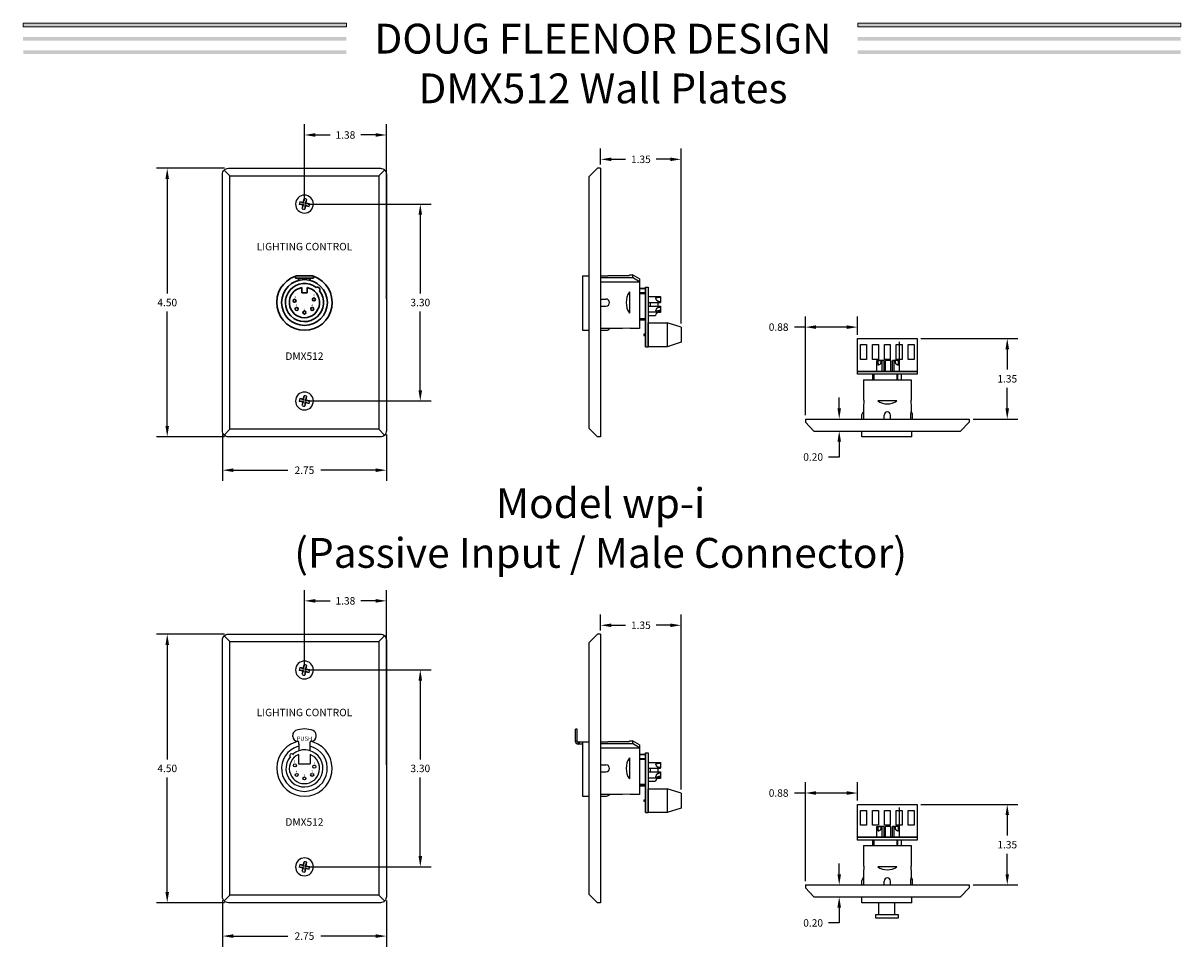
# Model space of a CAD drawing. Units: inches. Extents: x 47.9 to 67.3, y -31.9 to -6.8.
# Drawn here: x 47.9 to 67.3, y -22.3 to -6.8 of the extents above; entities that cross this region are included whole.
import ezdxf

# ---------------------------------------------------------------- set-up
doc = ezdxf.new("R2010")
doc.units = ezdxf.units.IN
doc.header["$LTSCALE"] = 100
doc.header["$MEASUREMENT"] = 0
doc.layers.add('DFD-125 REAR', color=7, linetype='Continuous', lineweight=30)
doc.layers.add('TEXT', color=7, linetype='Continuous', lineweight=5)
doc.layers.add('DFD-WALL PLATE', color=7, linetype='Continuous')
doc.layers.add('DIMS', color=8, linetype='Continuous')
doc.styles.add('HELV', font='HELV.SHX', dxfattribs={"width": 0.8, "oblique": 10})
doc.styles.add('HELVL', font='helvl', dxfattribs={"width": 0.7})
doc.styles.add('RomanS', font='romans.shx')
doc.dimstyles.get("Standard").update_dxf_attribs({"dimtxt": 0.18, "dimasz": 0.18, "dimexe": 0.18, "dimexo": 0.0625, "dimgap": 0.09, "dimtad": 0, "dimtih": 1, "dimtoh": 1, "dimdec": 4, "dimzin": 0, "dimdsep": 46, "dimtxsty": 'Standard', "dimcen": 0.09, "dimadec": 0, "dimazin": 0, "dimtfac": 1, "dimtdec": 4, "dimtofl": 0, "dimtmove": 0, "dimatfit": 3, "dimfxl": 0, "dimtolj": 1, "dimtzin": 0, "dimarcsym": 0})

# ---------------------------------------------------------------- blocks, each defined once
blk = doc.blocks.new('*D0')
at = {"layer": 'Defpoints', "color": 0}
for p in [(52.581, -17.635), (52.581, -20.935), (54.524, -20.935)]:
    blk.add_point(p, dxfattribs=at)
at = {"layer": 'DIMS', "color": 0, "lineweight": -2}
for p, q in [((52.643, -17.635), (54.704, -17.635)), ((54.524, -17.815), (54.524, -19.133)), ((54.524, -20.755), (54.524, -19.438)), ((52.643, -20.935), (54.704, -20.935))]:
    blk.add_line(p, q, dxfattribs=at)
at = {"layer": 'DIMS', "color": 0}
for points in [[(54.494, -17.815), (54.554, -17.815), (54.524, -17.635)], [(54.494, -20.755), (54.554, -20.755), (54.524, -20.935)]]:
    blk.add_solid(points, dxfattribs=at)
at = {"layer": 'DIMS', "color": 0, "insert": (54.524, -19.285), "char_height": 0.125, "attachment_point": 5}
blk.add_mtext('\\A1;3.30', dxfattribs=at)
blk = doc.blocks.new('*D4')
at = {"layer": 'Defpoints', "color": 0}
for p in [(58.898, -16.886), (57.548, -17.035), (58.898, -19.7)]:
    blk.add_point(p, dxfattribs=at)
at = {"layer": 'DIMS', "color": 0, "lineweight": -2}
for p, q in [((57.548, -16.973), (57.548, -16.706)), ((57.728, -16.886), (57.966, -16.886)), ((58.718, -16.886), (58.48, -16.886)), ((58.898, -19.638), (58.898, -16.706))]:
    blk.add_line(p, q, dxfattribs=at)
at = {"layer": 'DIMS', "color": 0}
for points in [[(57.728, -16.856), (57.728, -16.916), (57.548, -16.886)], [(58.718, -16.856), (58.718, -16.916), (58.898, -16.886)]]:
    blk.add_solid(points, dxfattribs=at)
at = {"layer": 'DIMS', "color": 0, "insert": (58.223, -16.886), "char_height": 0.125, "attachment_point": 5}
blk.add_mtext('\\A1;1.35', dxfattribs=at)
blk = doc.blocks.new('*D1')
at = {"layer": 'Defpoints', "color": 0}
for p in [(51.306, -17.035), (50.28, -21.535), (51.306, -21.535)]:
    blk.add_point(p, dxfattribs=at)
at = {"layer": 'DIMS', "color": 0, "lineweight": -2}
for p, q in [((51.243, -17.035), (50.1, -17.035)), ((50.28, -17.215), (50.28, -19.133)), ((50.28, -21.355), (50.28, -19.438)), ((51.243, -21.535), (50.1, -21.535))]:
    blk.add_line(p, q, dxfattribs=at)
at = {"layer": 'DIMS', "color": 0}
for points in [[(50.25, -17.215), (50.31, -17.215), (50.28, -17.035)], [(50.25, -21.355), (50.31, -21.355), (50.28, -21.535)]]:
    blk.add_solid(points, dxfattribs=at)
at = {"layer": 'DIMS', "color": 0, "insert": (50.28, -19.285), "char_height": 0.125, "attachment_point": 5}
blk.add_mtext('\\A1;4.50', dxfattribs=at)
blk = doc.blocks.new('*D6')
at = {"layer": 'Defpoints', "color": 0}
for p in [(60.981, -19.697), (61.856, -19.888), (60.981, -21.238)]:
    blk.add_point(p, dxfattribs=at)
at = {"layer": 'DIMS', "color": 0, "lineweight": -2}
for p, q in [((60.981, -21.175), (60.981, -19.517)), ((61.856, -19.825), (61.856, -19.517)), ((60.981, -19.697), (60.801, -19.697)), ((61.676, -19.697), (61.161, -19.697))]:
    blk.add_line(p, q, dxfattribs=at)
at = {"layer": 'DIMS', "color": 0}
for points in [[(61.161, -19.667), (61.161, -19.727), (60.981, -19.697)], [(61.676, -19.667), (61.676, -19.727), (61.856, -19.697)]]:
    blk.add_solid(points, dxfattribs=at)
at = {"layer": 'DIMS', "color": 0, "insert": (60.533, -19.697), "char_height": 0.125, "attachment_point": 5}
blk.add_mtext('\\A1;0.88', dxfattribs=at)
blk = doc.blocks.new('*D3')
at = {"layer": 'Defpoints', "color": 0}
for p in [(51.206, -21.435), (53.956, -21.435), (53.956, -22.095)]:
    blk.add_point(p, dxfattribs=at)
at = {"layer": 'DIMS', "color": 0, "lineweight": -2}
for p, q in [((51.206, -21.498), (51.206, -22.275)), ((53.956, -21.498), (53.956, -22.275)), ((51.386, -22.095), (52.303, -22.095)), ((53.776, -22.095), (52.858, -22.095))]:
    blk.add_line(p, q, dxfattribs=at)
at = {"layer": 'DIMS', "color": 0}
for points in [[(51.386, -22.065), (51.386, -22.125), (51.206, -22.095)], [(53.776, -22.065), (53.776, -22.125), (53.956, -22.095)]]:
    blk.add_solid(points, dxfattribs=at)
at = {"layer": 'DIMS', "color": 0, "insert": (52.581, -22.095), "char_height": 0.125, "attachment_point": 5}
blk.add_mtext('\\A1;2.75', dxfattribs=at)
blk = doc.blocks.new('*D7')
at = {"layer": 'Defpoints', "color": 0}
for p in [(60.981, -21.238), (61.549, -21.238), (61.126, -21.438)]:
    blk.add_point(p, dxfattribs=at)
at = {"layer": 'DIMS', "color": 0, "lineweight": -2}
for p, q in [((61.549, -21.058), (61.549, -20.878)), ((61.043, -21.238), (61.729, -21.238)), ((61.188, -21.438), (61.729, -21.438)), ((61.549, -21.618), (61.549, -21.874)), ((61.549, -21.874), (61.369, -21.874))]:
    blk.add_line(p, q, dxfattribs=at)
at = {"layer": 'DIMS', "color": 0}
for points in [[(61.519, -21.058), (61.579, -21.058), (61.549, -21.238)], [(61.519, -21.618), (61.579, -21.618), (61.549, -21.438)]]:
    blk.add_solid(points, dxfattribs=at)
at = {"layer": 'DIMS', "color": 0, "insert": (61.112, -21.874), "char_height": 0.125, "attachment_point": 5}
blk.add_mtext('\\A1;0.20', dxfattribs=at)
blk = doc.blocks.new('*D5')
at = {"layer": 'Defpoints', "color": 0}
for p in [(62.856, -19.888), (64.367, -19.888), (63.731, -21.238)]:
    blk.add_point(p, dxfattribs=at)
at = {"layer": 'DIMS', "color": 0, "lineweight": -2}
for p, q in [((62.918, -19.888), (64.547, -19.888)), ((64.367, -20.068), (64.367, -20.41)), ((64.367, -21.058), (64.367, -20.715)), ((63.793, -21.238), (64.547, -21.238))]:
    blk.add_line(p, q, dxfattribs=at)
at = {"layer": 'DIMS', "color": 0}
for points in [[(64.337, -20.068), (64.397, -20.068), (64.367, -19.888)], [(64.337, -21.058), (64.397, -21.058), (64.367, -21.238)]]:
    blk.add_solid(points, dxfattribs=at)
at = {"layer": 'DIMS', "color": 0, "insert": (64.367, -20.563), "char_height": 0.125, "attachment_point": 5}
blk.add_mtext('\\A1;1.35', dxfattribs=at)
blk = doc.blocks.new('*D2')
at = {"layer": 'Defpoints', "color": 0}
for p in [(53.956, -16.477), (52.581, -17.635), (53.956, -19.285)]:
    blk.add_point(p, dxfattribs=at)
at = {"layer": 'DIMS', "color": 0, "lineweight": -2}
for p, q in [((52.581, -17.573), (52.581, -16.297)), ((53.956, -19.223), (53.956, -16.297)), ((52.761, -16.477), (53.012, -16.477)), ((53.776, -16.477), (53.525, -16.477))]:
    blk.add_line(p, q, dxfattribs=at)
at = {"layer": 'DIMS', "color": 0}
for points in [[(52.761, -16.447), (52.761, -16.507), (52.581, -16.477)], [(53.776, -16.447), (53.776, -16.507), (53.956, -16.477)]]:
    blk.add_solid(points, dxfattribs=at)
at = {"layer": 'DIMS', "color": 0, "insert": (53.268, -16.477), "char_height": 0.125, "attachment_point": 5}
blk.add_mtext('\\A1;1.38', dxfattribs=at)
blk = doc.blocks.new('*D20')
at = {"layer": 'Defpoints', "color": 0}
for p in [(53.956, -8.669), (52.581, -9.827), (53.956, -11.477)]:
    blk.add_point(p, dxfattribs=at)
at = {"layer": 'DIMS', "color": 0, "lineweight": -2}
for p, q in [((52.581, -9.765), (52.581, -8.489)), ((53.956, -11.415), (53.956, -8.489)), ((52.761, -8.669), (53.012, -8.669)), ((53.776, -8.669), (53.525, -8.669))]:
    blk.add_line(p, q, dxfattribs=at)
at = {"layer": 'DIMS', "color": 0}
for points in [[(52.761, -8.639), (52.761, -8.699), (52.581, -8.669)], [(53.776, -8.639), (53.776, -8.699), (53.956, -8.669)]]:
    blk.add_solid(points, dxfattribs=at)
at = {"layer": 'DIMS', "color": 0, "insert": (53.268, -8.669), "char_height": 0.125, "attachment_point": 5}
blk.add_mtext('\\A1;1.38', dxfattribs=at)
blk = doc.blocks.new('*D19')
at = {"layer": 'Defpoints', "color": 0}
for p in [(51.306, -9.227), (50.28, -13.727), (51.306, -13.727)]:
    blk.add_point(p, dxfattribs=at)
at = {"layer": 'DIMS', "color": 0, "lineweight": -2}
for p, q in [((51.243, -9.227), (50.1, -9.227)), ((50.28, -9.407), (50.28, -11.325)), ((50.28, -13.547), (50.28, -11.63)), ((51.243, -13.727), (50.1, -13.727))]:
    blk.add_line(p, q, dxfattribs=at)
at = {"layer": 'DIMS', "color": 0}
for points in [[(50.25, -9.407), (50.31, -9.407), (50.28, -9.227)], [(50.25, -13.547), (50.31, -13.547), (50.28, -13.727)]]:
    blk.add_solid(points, dxfattribs=at)
at = {"layer": 'DIMS', "color": 0, "insert": (50.28, -11.477), "char_height": 0.125, "attachment_point": 5}
blk.add_mtext('\\A1;4.50', dxfattribs=at)
blk = doc.blocks.new('*D22')
at = {"layer": 'Defpoints', "color": 0}
for p in [(58.898, -9.077), (57.548, -9.227), (58.898, -11.892)]:
    blk.add_point(p, dxfattribs=at)
at = {"layer": 'DIMS', "color": 0, "lineweight": -2}
for p, q in [((57.548, -9.165), (57.548, -8.897)), ((58.898, -11.829), (58.898, -8.897)), ((57.728, -9.077), (57.966, -9.077)), ((58.718, -9.077), (58.48, -9.077))]:
    blk.add_line(p, q, dxfattribs=at)
at = {"layer": 'DIMS', "color": 0}
for points in [[(57.728, -9.047), (57.728, -9.107), (57.548, -9.077)], [(58.718, -9.047), (58.718, -9.107), (58.898, -9.077)]]:
    blk.add_solid(points, dxfattribs=at)
at = {"layer": 'DIMS', "color": 0, "insert": (58.223, -9.077), "char_height": 0.125, "attachment_point": 5}
blk.add_mtext('\\A1;1.35', dxfattribs=at)
blk = doc.blocks.new('*D18')
at = {"layer": 'Defpoints', "color": 0}
for p in [(52.581, -9.827), (52.581, -13.127), (54.524, -13.127)]:
    blk.add_point(p, dxfattribs=at)
at = {"layer": 'DIMS', "color": 0, "lineweight": -2}
for p, q in [((52.643, -9.827), (54.704, -9.827)), ((54.524, -10.007), (54.524, -11.325)), ((54.524, -12.947), (54.524, -11.63)), ((52.643, -13.127), (54.704, -13.127))]:
    blk.add_line(p, q, dxfattribs=at)
at = {"layer": 'DIMS', "color": 0}
for points in [[(54.494, -10.007), (54.554, -10.007), (54.524, -9.827)], [(54.494, -12.947), (54.554, -12.947), (54.524, -13.127)]]:
    blk.add_solid(points, dxfattribs=at)
at = {"layer": 'DIMS', "color": 0, "insert": (54.524, -11.477), "char_height": 0.125, "attachment_point": 5}
blk.add_mtext('\\A1;3.30', dxfattribs=at)
blk = doc.blocks.new('*D24')
at = {"layer": 'Defpoints', "color": 0}
for p in [(60.981, -11.889), (61.856, -12.08), (60.981, -13.43)]:
    blk.add_point(p, dxfattribs=at)
at = {"layer": 'DIMS', "color": 0, "lineweight": -2}
for p, q in [((60.981, -13.367), (60.981, -11.709)), ((61.856, -12.017), (61.856, -11.709)), ((60.981, -11.889), (60.801, -11.889)), ((61.676, -11.889), (61.161, -11.889))]:
    blk.add_line(p, q, dxfattribs=at)
at = {"layer": 'DIMS', "color": 0}
for points in [[(61.161, -11.859), (61.161, -11.919), (60.981, -11.889)], [(61.676, -11.859), (61.676, -11.919), (61.856, -11.889)]]:
    blk.add_solid(points, dxfattribs=at)
at = {"layer": 'DIMS', "color": 0, "insert": (60.533, -11.889), "char_height": 0.125, "attachment_point": 5}
blk.add_mtext('\\A1;0.88', dxfattribs=at)
blk = doc.blocks.new('*D21')
at = {"layer": 'Defpoints', "color": 0}
for p in [(51.206, -13.627), (53.956, -13.627), (53.956, -14.287)]:
    blk.add_point(p, dxfattribs=at)
at = {"layer": 'DIMS', "color": 0, "lineweight": -2}
for p, q in [((51.206, -13.69), (51.206, -14.467)), ((53.956, -13.69), (53.956, -14.467)), ((51.386, -14.287), (52.303, -14.287)), ((53.776, -14.287), (52.858, -14.287))]:
    blk.add_line(p, q, dxfattribs=at)
at = {"layer": 'DIMS', "color": 0}
for points in [[(51.386, -14.257), (51.386, -14.317), (51.206, -14.287)], [(53.776, -14.257), (53.776, -14.317), (53.956, -14.287)]]:
    blk.add_solid(points, dxfattribs=at)
at = {"layer": 'DIMS', "color": 0, "insert": (52.581, -14.287), "char_height": 0.125, "attachment_point": 5}
blk.add_mtext('\\A1;2.75', dxfattribs=at)
blk = doc.blocks.new('*D23')
at = {"layer": 'Defpoints', "color": 0}
for p in [(62.856, -12.08), (64.367, -12.08), (63.731, -13.43)]:
    blk.add_point(p, dxfattribs=at)
at = {"layer": 'DIMS', "color": 0, "lineweight": -2}
for p, q in [((62.918, -12.08), (64.547, -12.08)), ((64.367, -12.26), (64.367, -12.602)), ((64.367, -13.25), (64.367, -12.907)), ((63.793, -13.43), (64.547, -13.43))]:
    blk.add_line(p, q, dxfattribs=at)
at = {"layer": 'DIMS', "color": 0}
for points in [[(64.337, -12.26), (64.397, -12.26), (64.367, -12.08)], [(64.337, -13.25), (64.397, -13.25), (64.367, -13.43)]]:
    blk.add_solid(points, dxfattribs=at)
at = {"layer": 'DIMS', "color": 0, "insert": (64.367, -12.755), "char_height": 0.125, "attachment_point": 5}
blk.add_mtext('\\A1;1.35', dxfattribs=at)
blk = doc.blocks.new('*D25')
at = {"layer": 'Defpoints', "color": 0}
for p in [(60.981, -13.43), (61.549, -13.43), (61.126, -13.63)]:
    blk.add_point(p, dxfattribs=at)
at = {"layer": 'DIMS', "color": 0, "lineweight": -2}
for p, q in [((61.549, -13.25), (61.549, -13.07)), ((61.043, -13.43), (61.729, -13.43)), ((61.188, -13.63), (61.729, -13.63)), ((61.549, -13.81), (61.549, -14.066)), ((61.549, -14.066), (61.369, -14.066))]:
    blk.add_line(p, q, dxfattribs=at)
at = {"layer": 'DIMS', "color": 0}
for points in [[(61.519, -13.25), (61.579, -13.25), (61.549, -13.43)], [(61.519, -13.81), (61.579, -13.81), (61.549, -13.63)]]:
    blk.add_solid(points, dxfattribs=at)
at = {"layer": 'DIMS', "color": 0, "insert": (61.112, -14.066), "char_height": 0.125, "attachment_point": 5}
blk.add_mtext('\\A1;0.20', dxfattribs=at)

msp = doc.modelspace()

# ---------------------------------------------------------------- hatches: boundary and pattern name
at = {"layer": 'TEXT'}
for points in [[(53.284, -6.796), (47.866, -6.796), (47.866, -6.856), (53.284, -6.856)], [(67.278, -6.796), (61.861, -6.796), (61.861, -6.856), (67.278, -6.856)], [(53.281, -7.026), (47.864, -7.026), (47.864, -7.086), (53.281, -7.086)], [(67.276, -7.026), (61.859, -7.026), (61.859, -7.086), (67.276, -7.086)], [(53.284, -7.253), (47.866, -7.253), (47.866, -7.313), (53.284, -7.313)], [(67.278, -7.253), (61.861, -7.253), (61.861, -7.313), (67.278, -7.313)]]:
    msp.add_hatch(color=256, dxfattribs=at).paths.add_polyline_path(points)

# ---------------------------------------------------------------- linework, layer by layer
at = {"layer": 'DFD-125 REAR'}
for p, q in [((52.43, -11.067), (52.43, -11.037)), ((52.581, -11.028), (52.461, -11.028)), ((52.701, -11.028), (52.581, -11.028)), ((52.731, -11.067), (52.731, -11.037)), ((52.731, -11.067), (52.43, -11.067)), ((52.482, -11.106), (52.482, -11.067)), ((52.537, -11.227), (52.537, -11.312)), ((52.624, -11.227), (52.624, -11.312)), ((52.679, -11.106), (52.679, -11.067)), ((52.537, -11.312), (52.624, -11.312))]:
    msp.add_line(p, q, dxfattribs=at)
for centre, radius in [((52.581, -11.477), 0.384), ((52.415, -11.447), 0.0252), ((52.74, -11.426), 0.0252), ((52.451, -11.585), 0.0252), ((52.581, -11.644), 0.0252), ((52.711, -11.585), 0.0252)]:
    msp.add_circle(centre, radius, dxfattribs=at)
for centre, radius, start, end in [((52.581, -11.477), 0.465, 108.904, 71.096), ((52.581, -11.477), 0.465, 108.904, 71.096), ((52.581, -11.477), 0.465, 104.961, 108.904), ((52.581, -11.477), 0.465, 71.096, 75.039), ((52.581, -11.477), 0.319, 51.8804, 38.1196), ((52.581, -11.477), 0.254, 99.8194, 80.1806), ((52.798, -11.26), 0.0394, 328.9849, 121.0151)]:
    msp.add_arc(centre, radius, start, end, dxfattribs=at)
at = {"layer": 'DFD-WALL PLATE'}
for p, q in [((51.331, -9.352), (51.235, -9.256)), ((53.831, -9.352), (53.926, -9.256)), ((57.348, -9.372), (57.498, -9.227)), ((57.548, -9.227), (57.498, -9.227)), ((57.548, -9.227), (57.548, -13.727)), ((57.348, -9.372), (57.348, -13.582)), ((52.567, -9.836), (52.494, -9.834)), ((52.552, -9.846), (52.494, -9.834)), ((52.571, -9.813), (52.504, -9.787)), ((52.562, -9.799), (52.504, -9.787)), ((52.567, -9.836), (52.54, -9.904)), ((52.552, -9.846), (52.54, -9.904)), ((52.562, -9.799), (52.574, -9.74)), ((52.571, -9.813), (52.574, -9.74)), ((52.59, -9.841), (52.588, -9.914)), ((52.599, -9.855), (52.588, -9.914)), ((52.59, -9.841), (52.658, -9.867)), ((52.595, -9.818), (52.621, -9.75)), ((52.595, -9.818), (52.667, -9.82)), ((52.599, -9.855), (52.658, -9.867)), ((52.609, -9.808), (52.621, -9.75)), ((52.609, -9.808), (52.667, -9.82)), ((57.242, -11.029), (57.348, -11.029)), ((57.242, -11.029), (57.242, -11.941)), ((57.348, -10.883), (57.348, -12.071)), ((57.548, -11.029), (57.667, -11.029)), ((57.548, -11.057), (58.081, -11.057)), ((57.667, -11.025), (58.031, -11.025)), ((57.667, -11.025), (57.667, -11.029)), ((58.031, -11.013), (58.031, -11.025)), ((58.031, -11.013), (58.081, -11.013)), ((58.2, -11.082), (58.081, -11.013)), ((58.081, -11.013), (58.081, -11.057)), ((58.2, -11.131), (58.081, -11.057)), ((57.548, -11.131), (58.2, -11.131)), ((58.2, -11.082), (58.2, -11.911)), ((58.2, -11.237), (58.298, -11.237)), ((58.2, -11.241), (58.298, -11.241)), ((58.298, -12.217), (58.298, -11.217)), ((58.298, -11.217), (58.298, -12.217)), ((58.298, -11.217), (58.348, -11.217)), ((58.298, -11.237), (58.298, -11.768)), ((58.348, -11.217), (58.348, -12.217)), ((57.548, -11.418), (57.638, -11.418)), ((58.031, -11.3), (58.031, -11.654)), ((58.2, -11.307), (58.298, -11.307)), ((58.2, -11.323), (58.298, -11.323)), ((58.348, -11.377), (58.55, -11.377)), ((58.55, -11.377), (58.55, -11.475)), ((57.548, -11.536), (57.638, -11.536)), ((58.348, -11.475), (58.55, -11.475)), ((58.348, -11.475), (58.424, -11.475)), ((58.348, -11.536), (58.55, -11.536)), ((58.348, -11.634), (58.486, -11.634)), ((58.377, -11.475), (58.377, -11.536)), ((58.377, -11.496), (58.385, -11.496)), ((58.385, -11.496), (58.385, -11.475)), ((58.51, -11.475), (58.51, -11.536)), ((58.55, -11.644), (58.525, -11.644)), ((58.542, -11.621), (58.55, -11.621)), ((58.545, -11.612), (58.55, -11.612)), ((58.55, -11.536), (58.55, -11.644)), ((58.2, -11.742), (58.298, -11.742)), ((58.2, -11.764), (58.298, -11.764)), ((58.2, -11.768), (58.298, -11.768)), ((58.348, -11.693), (58.471, -11.693)), ((58.898, -11.892), (58.662, -11.817)), ((57.242, -11.941), (57.348, -11.941)), ((57.548, -11.908), (57.667, -11.908)), ((57.548, -11.941), (57.647, -11.941)), ((57.913, -11.911), (57.698, -11.911)), ((58.043, -11.908), (57.913, -11.911)), ((58.043, -11.908), (58.043, -11.911)), ((58.2, -11.911), (58.043, -11.911)), ((58.898, -11.892), (58.898, -12.142)), ((58.298, -12.217), (58.348, -12.217)), ((58.898, -12.142), (58.662, -12.217)), ((61.856, -12.08), (62.856, -12.08)), ((61.856, -12.63), (61.856, -12.08)), ((61.906, -12.18), (62.006, -12.18)), ((61.906, -12.43), (61.906, -12.18)), ((62.006, -12.18), (62.006, -12.43)), ((62.106, -12.18), (62.206, -12.18)), ((62.106, -12.43), (62.106, -12.18)), ((62.206, -12.18), (62.206, -12.43)), ((62.306, -12.18), (62.406, -12.18)), ((62.306, -12.43), (62.306, -12.18)), ((62.406, -12.18), (62.406, -12.43)), ((62.506, -12.18), (62.606, -12.18)), ((62.506, -12.43), (62.506, -12.18)), ((62.606, -12.18), (62.606, -12.43)), ((62.706, -12.18), (62.806, -12.18)), ((62.706, -12.43), (62.706, -12.18)), ((62.806, -12.18), (62.806, -12.43)), ((62.856, -12.08), (62.856, -12.63)), ((62.006, -12.43), (61.906, -12.43)), ((62.206, -12.43), (62.106, -12.43)), ((62.181, -12.45), (62.271, -12.45)), ((62.181, -12.63), (62.181, -12.45)), ((62.181, -12.63), (62.181, -12.522)), ((62.302, -12.45), (62.212, -12.45)), ((62.271, -12.63), (62.271, -12.45)), ((62.271, -12.63), (62.271, -12.565)), ((62.302, -12.63), (62.302, -12.45)), ((62.406, -12.43), (62.306, -12.43)), ((62.416, -12.45), (62.326, -12.45)), ((62.326, -12.63), (62.326, -12.45)), ((62.416, -12.63), (62.416, -12.45)), ((62.53, -12.45), (62.44, -12.45)), ((62.44, -12.63), (62.44, -12.45)), ((62.561, -12.45), (62.471, -12.45)), ((62.471, -12.63), (62.471, -12.45)), ((62.471, -12.63), (62.471, -12.565)), ((62.606, -12.43), (62.506, -12.43)), ((62.561, -12.63), (62.561, -12.45)), ((62.561, -12.63), (62.561, -12.522)), ((62.806, -12.43), (62.706, -12.43)), ((62.856, -12.63), (61.856, -12.63)), ((61.856, -12.63), (62.856, -12.63)), ((61.856, -12.68), (61.856, -12.63)), ((62.856, -12.68), (61.856, -12.68)), ((61.958, -12.77), (61.958, -13.115)), ((61.958, -12.77), (62.753, -12.77)), ((62.598, -12.68), (62.113, -12.68)), ((62.113, -12.77), (62.113, -12.68)), ((62.116, -12.77), (62.116, -12.68)), ((62.136, -12.77), (62.136, -12.68)), ((62.52, -12.77), (62.52, -12.68)), ((62.534, -12.77), (62.534, -12.68)), ((62.595, -12.77), (62.595, -12.68)), ((62.753, -12.77), (62.753, -13.115)), ((62.856, -12.63), (62.856, -12.68)), ((52.552, -13.146), (52.494, -13.134)), ((52.567, -13.136), (52.494, -13.134)), ((52.562, -13.099), (52.504, -13.087)), ((52.571, -13.113), (52.504, -13.087)), ((52.567, -13.136), (52.54, -13.204)), ((52.552, -13.146), (52.54, -13.204)), ((52.562, -13.099), (52.574, -13.04)), ((52.571, -13.113), (52.574, -13.04)), ((52.59, -13.141), (52.588, -13.214)), ((52.599, -13.155), (52.588, -13.214)), ((52.59, -13.141), (52.658, -13.167)), ((52.595, -13.118), (52.621, -13.05)), ((52.595, -13.118), (52.667, -13.12)), ((52.599, -13.155), (52.658, -13.167)), ((52.609, -13.108), (52.621, -13.05)), ((52.609, -13.108), (52.667, -13.12)), ((61.962, -13.115), (61.958, -13.115)), ((61.962, -13.115), (61.958, -13.234)), ((62.517, -13.126), (62.194, -13.126)), ((62.75, -13.115), (62.753, -13.115)), ((62.75, -13.115), (62.753, -13.234)), ((61.931, -13.43), (61.931, -13.356)), ((61.958, -13.234), (61.958, -13.31)), ((61.959, -13.31), (61.958, -13.31)), ((61.961, -13.43), (61.961, -13.338)), ((62.302, -13.43), (62.302, -13.364)), ((62.409, -13.43), (62.409, -13.364)), ((62.75, -13.43), (62.75, -13.338)), ((62.752, -13.31), (62.753, -13.31)), ((62.753, -13.234), (62.753, -13.31)), ((62.78, -13.43), (62.78, -13.356)), ((57.348, -13.582), (57.498, -13.727)), ((60.981, -13.43), (60.981, -13.48)), ((60.981, -13.43), (63.731, -13.43)), ((61.126, -13.63), (60.981, -13.48)), ((63.585, -13.63), (63.731, -13.48)), ((63.731, -13.43), (63.731, -13.48)), ((51.331, -13.602), (51.235, -13.698)), ((53.831, -13.602), (53.926, -13.698)), ((57.548, -13.727), (57.498, -13.727)), ((61.126, -13.63), (63.585, -13.63)), ((61.931, -13.727), (61.931, -13.63)), ((62.766, -13.727), (61.931, -13.727)), ((62.766, -13.727), (62.766, -13.63)), ((51.331, -17.16), (51.235, -17.064)), ((53.831, -17.16), (53.926, -17.064)), ((57.348, -17.18), (57.498, -17.035)), ((57.548, -17.035), (57.498, -17.035)), ((57.548, -17.035), (57.548, -21.535)), ((57.348, -17.18), (57.348, -21.39)), ((52.552, -17.654), (52.494, -17.642)), ((52.567, -17.645), (52.494, -17.642)), ((52.562, -17.607), (52.504, -17.595)), ((52.571, -17.621), (52.504, -17.595)), ((52.567, -17.645), (52.54, -17.712)), ((52.552, -17.654), (52.54, -17.712)), ((52.562, -17.607), (52.574, -17.548)), ((52.571, -17.621), (52.574, -17.548)), ((52.59, -17.649), (52.588, -17.722)), ((52.599, -17.664), (52.588, -17.722)), ((52.59, -17.649), (52.658, -17.675)), ((52.595, -17.626), (52.621, -17.558)), ((52.595, -17.626), (52.667, -17.628)), ((52.599, -17.664), (52.658, -17.675)), ((52.609, -17.616), (52.621, -17.558)), ((52.609, -17.616), (52.667, -17.628)), ((57.124, -18.829), (57.124, -18.625)), ((57.155, -18.625), (57.124, -18.625)), ((57.155, -18.829), (57.155, -18.625)), ((52.384, -18.75), (52.384, -18.725)), ((52.463, -18.828), (52.47, -18.828)), ((52.691, -18.828), (52.699, -18.828)), ((52.778, -18.75), (52.778, -18.725)), ((57.155, -18.829), (57.124, -18.829)), ((57.348, -18.691), (57.348, -19.879)), ((58.031, -18.821), (58.081, -18.821)), ((58.031, -18.821), (58.031, -18.833)), ((58.081, -18.821), (58.081, -18.865)), ((58.2, -18.89), (58.081, -18.821)), ((52.484, -18.836), (52.461, -18.836)), ((52.486, -18.876), (52.486, -18.844)), ((52.488, -18.876), (52.488, -18.988)), ((52.673, -18.876), (52.673, -18.988)), ((52.675, -18.876), (52.675, -18.844)), ((52.701, -18.836), (52.677, -18.836)), ((57.242, -18.845), (57.171, -18.845)), ((57.171, -18.876), (57.171, -18.845)), ((57.242, -18.876), (57.171, -18.876)), ((57.195, -18.876), (57.195, -18.845)), ((57.242, -18.837), (57.242, -19.749)), ((57.242, -18.837), (57.348, -18.837)), ((57.548, -18.837), (57.667, -18.837)), ((57.548, -18.865), (58.081, -18.865)), ((57.548, -18.939), (58.2, -18.939)), ((57.667, -18.833), (57.667, -18.837)), ((57.667, -18.833), (58.031, -18.833)), ((58.2, -18.939), (58.081, -18.865)), ((58.2, -18.89), (58.2, -19.72)), ((58.298, -19.025), (58.298, -20.025)), ((58.298, -20.025), (58.298, -19.025)), ((58.298, -19.025), (58.348, -19.025)), ((58.348, -19.025), (58.348, -20.025)), ((52.482, -19.051), (52.482, -19.206)), ((52.482, -19.206), (52.679, -19.206)), ((52.679, -19.051), (52.679, -19.206)), ((58.031, -19.108), (58.031, -19.462)), ((58.2, -19.045), (58.298, -19.045)), ((58.2, -19.049), (58.298, -19.049)), ((58.2, -19.116), (58.298, -19.116)), ((58.2, -19.132), (58.298, -19.132)), ((58.298, -19.045), (58.298, -19.576)), ((58.348, -19.185), (58.55, -19.185)), ((58.55, -19.185), (58.55, -19.283)), ((57.548, -19.226), (57.638, -19.226)), ((57.548, -19.344), (57.638, -19.344)), ((58.348, -19.283), (58.424, -19.283)), ((58.348, -19.283), (58.55, -19.283)), ((58.348, -19.344), (58.55, -19.344)), ((58.377, -19.283), (58.377, -19.344)), ((58.377, -19.304), (58.385, -19.304)), ((58.385, -19.304), (58.385, -19.283)), ((58.51, -19.283), (58.51, -19.344)), ((58.55, -19.344), (58.55, -19.452)), ((58.2, -19.55), (58.298, -19.55)), ((58.2, -19.572), (58.298, -19.572)), ((58.2, -19.576), (58.298, -19.576)), ((58.348, -19.442), (58.486, -19.442)), ((58.348, -19.501), (58.471, -19.501)), ((58.55, -19.452), (58.525, -19.452)), ((58.542, -19.429), (58.55, -19.429)), ((58.545, -19.42), (58.55, -19.42)), ((57.242, -19.749), (57.348, -19.749)), ((57.548, -19.716), (57.667, -19.716)), ((57.548, -19.749), (57.647, -19.749)), ((57.913, -19.72), (57.698, -19.72)), ((58.043, -19.716), (57.913, -19.72)), ((58.043, -19.716), (58.043, -19.72)), ((58.2, -19.72), (58.043, -19.72)), ((58.898, -19.7), (58.662, -19.625)), ((58.898, -19.7), (58.898, -19.95)), ((58.898, -19.95), (58.662, -20.025)), ((61.856, -20.438), (61.856, -19.888)), ((61.856, -19.888), (62.856, -19.888)), ((61.906, -20.238), (61.906, -19.988)), ((61.906, -19.988), (62.006, -19.988)), ((62.006, -19.988), (62.006, -20.238)), ((62.106, -20.238), (62.106, -19.988)), ((62.106, -19.988), (62.206, -19.988)), ((62.206, -19.988), (62.206, -20.238)), ((62.306, -20.238), (62.306, -19.988)), ((62.306, -19.988), (62.406, -19.988)), ((62.406, -19.988), (62.406, -20.238)), ((62.506, -20.238), (62.506, -19.988)), ((62.506, -19.988), (62.606, -19.988)), ((62.606, -19.988), (62.606, -20.238)), ((62.706, -20.238), (62.706, -19.988)), ((62.706, -19.988), (62.806, -19.988)), ((62.806, -19.988), (62.806, -20.238)), ((62.856, -19.888), (62.856, -20.438)), ((58.298, -20.025), (58.348, -20.025)), ((62.006, -20.238), (61.906, -20.238)), ((62.206, -20.238), (62.106, -20.238)), ((62.181, -20.438), (62.181, -20.258)), ((62.181, -20.258), (62.271, -20.258)), ((62.181, -20.438), (62.181, -20.33)), ((62.302, -20.258), (62.212, -20.258)), ((62.271, -20.438), (62.271, -20.258)), ((62.271, -20.438), (62.271, -20.373)), ((62.302, -20.438), (62.302, -20.258)), ((62.406, -20.238), (62.306, -20.238)), ((62.326, -20.438), (62.326, -20.258)), ((62.416, -20.258), (62.326, -20.258)), ((62.416, -20.438), (62.416, -20.258)), ((62.44, -20.438), (62.44, -20.258)), ((62.53, -20.258), (62.44, -20.258)), ((62.471, -20.438), (62.471, -20.258)), ((62.561, -20.258), (62.471, -20.258)), ((62.471, -20.438), (62.471, -20.373)), ((62.606, -20.238), (62.506, -20.238)), ((62.561, -20.438), (62.561, -20.258)), ((62.561, -20.438), (62.561, -20.33)), ((62.806, -20.238), (62.706, -20.238)), ((61.856, -20.488), (61.856, -20.438)), ((61.856, -20.438), (62.856, -20.438)), ((62.856, -20.438), (61.856, -20.438)), ((62.856, -20.488), (61.856, -20.488)), ((61.958, -20.578), (61.958, -20.923)), ((61.958, -20.578), (62.753, -20.578)), ((62.113, -20.578), (62.113, -20.488)), ((62.598, -20.488), (62.113, -20.488)), ((62.116, -20.578), (62.116, -20.488)), ((62.136, -20.578), (62.136, -20.488)), ((62.52, -20.578), (62.52, -20.488)), ((62.534, -20.578), (62.534, -20.488)), ((62.595, -20.578), (62.595, -20.488)), ((62.753, -20.578), (62.753, -20.923)), ((62.856, -20.438), (62.856, -20.488)), ((52.567, -20.945), (52.494, -20.942)), ((52.552, -20.954), (52.494, -20.942)), ((52.571, -20.921), (52.504, -20.895)), ((52.562, -20.907), (52.504, -20.895)), ((52.567, -20.945), (52.54, -21.012)), ((52.552, -20.954), (52.54, -21.012)), ((52.562, -20.907), (52.574, -20.848)), ((52.571, -20.921), (52.574, -20.848)), ((52.59, -20.949), (52.588, -21.022)), ((52.599, -20.964), (52.588, -21.022)), ((52.59, -20.949), (52.658, -20.975)), ((52.595, -20.926), (52.621, -20.858)), ((52.595, -20.926), (52.667, -20.928)), ((52.599, -20.964), (52.658, -20.975)), ((52.609, -20.916), (52.621, -20.858)), ((52.609, -20.916), (52.667, -20.928)), ((61.962, -20.923), (61.958, -21.042)), ((61.962, -20.923), (61.958, -20.923)), ((62.517, -20.934), (62.194, -20.934)), ((62.75, -20.923), (62.753, -21.042)), ((62.75, -20.923), (62.753, -20.923)), ((61.958, -21.042), (61.958, -21.118)), ((61.959, -21.118), (61.958, -21.118)), ((61.961, -21.238), (61.961, -21.147)), ((62.75, -21.238), (62.75, -21.147)), ((62.752, -21.118), (62.753, -21.118)), ((62.753, -21.042), (62.753, -21.118)), ((60.981, -21.238), (63.731, -21.238)), ((60.981, -21.238), (60.981, -21.288)), ((61.126, -21.438), (60.981, -21.288)), ((61.931, -21.238), (61.931, -21.165)), ((62.302, -21.238), (62.302, -21.172)), ((62.409, -21.238), (62.409, -21.172)), ((62.78, -21.238), (62.78, -21.165)), ((63.585, -21.438), (63.731, -21.288)), ((63.731, -21.238), (63.731, -21.288)), ((51.331, -21.41), (51.235, -21.506)), ((53.831, -21.41), (53.926, -21.506)), ((57.348, -21.39), (57.498, -21.535)), ((57.548, -21.535), (57.498, -21.535)), ((61.126, -21.438), (63.585, -21.438)), ((61.931, -21.535), (61.931, -21.438)), ((62.766, -21.535), (61.931, -21.535)), ((62.212, -21.735), (62.212, -21.535)), ((62.484, -21.735), (62.484, -21.535)), ((62.766, -21.535), (62.766, -21.438)), ((62.161, -21.735), (62.536, -21.735)), ((62.161, -21.795), (62.161, -21.735)), ((62.536, -21.735), (62.536, -21.795)), ((62.536, -21.795), (62.161, -21.795))]:
    msp.add_line(p, q, dxfattribs=at)
for points in [[(51.306, -9.227), (53.856, -9.227, -0.414214), (53.956, -9.327), (53.956, -13.627, -0.414214), (53.856, -13.727), (51.306, -13.727, -0.414214), (51.206, -13.627), (51.206, -9.327, -0.414214)], [(51.306, -17.035), (53.856, -17.035, -0.414214), (53.956, -17.135), (53.956, -21.435, -0.414214), (53.856, -21.535), (51.306, -21.535, -0.414214), (51.206, -21.435), (51.206, -17.135, -0.414214)]]:
    msp.add_lwpolyline(points, format="xyb", close=True, dxfattribs=at)
for points in [[(51.331, -9.352), (53.831, -9.352), (53.831, -13.602), (51.331, -13.602)], [(58.348, -11.817), (58.662, -11.817), (58.662, -12.217), (58.348, -12.217)], [(58.298, -12.007), (58.274, -12.007), (58.274, -12.027), (58.298, -12.027)], [(51.331, -17.16), (53.831, -17.16), (53.831, -21.41), (51.331, -21.41)], [(58.348, -19.625), (58.662, -19.625), (58.662, -20.025), (58.348, -20.025)], [(58.298, -19.815), (58.274, -19.815), (58.274, -19.835), (58.298, -19.835)]]:
    msp.add_lwpolyline(points, close=True, dxfattribs=at)
for points in [[(58.55, -11.383, 0.025435), (58.517, -11.384, 0.034986), (58.494, -11.389, 0.073899), (58.474, -11.397, 0.264452), (58.471, -11.402, 0.264452)], [(58.55, -11.393, 0.019357), (58.517, -11.394, 0.026935), (58.494, -11.397, 0.059944), (58.474, -11.404, 0.294653), (58.471, -11.408, 0.294653)], [(58.471, -11.402, 0.113985), (58.477, -11.427, 0.103617), (58.494, -11.449, 0.091686), (58.519, -11.464, 0.084727), (58.55, -11.469, 0.084727)], [(58.476, -11.425, 0.005248), (58.476, -11.426, 0.107177), (58.494, -11.444, 0.078113), (58.518, -11.455, 0.065372), (58.55, -11.459, 0.065372)], [(58.55, -11.55, 0.087943), (58.519, -11.555, 0.093478), (58.494, -11.57, 0.102545), (58.477, -11.593, 0.110028), (58.471, -11.619, 0.110028)], [(58.471, -11.614, 0.054475), (58.472, -11.617, 0.099405), (58.476, -11.621, 0.097538), (58.48, -11.625, 0.096257), (58.486, -11.626, 0.096257), (58.492, -11.625, 0.017853), (58.493, -11.624, 0.099405)], [(58.55, -11.558, 0.067932), (58.518, -11.562, 0.080189), (58.494, -11.574, 0.076963), (58.481, -11.586, 0.139055)], [(57.667, -11.908, -0.011094), (57.68, -11.908, -0.015606), (57.689, -11.909, -0.036631), (57.697, -11.911), (57.698, -11.911)], [(58.55, -19.191, 0.025435), (58.517, -19.193, 0.034986), (58.494, -19.197, 0.073899), (58.474, -19.205, 0.264452), (58.471, -19.21, 0.264452)], [(58.55, -19.201, 0.019357), (58.517, -19.203, 0.026935), (58.494, -19.206, 0.059944), (58.474, -19.212, 0.294653), (58.471, -19.216, 0.294653)], [(58.471, -19.21, 0.113985), (58.477, -19.235, 0.103617), (58.494, -19.258, 0.091686), (58.519, -19.272, 0.084727), (58.55, -19.277, 0.084727)], [(58.55, -19.358, 0.087943), (58.519, -19.363, 0.093478), (58.494, -19.378, 0.102545), (58.477, -19.401, 0.110028), (58.471, -19.427, 0.110028)], [(58.476, -19.234, 0.005248), (58.476, -19.234, 0.107177), (58.494, -19.252, 0.078113), (58.518, -19.263, 0.065372), (58.55, -19.267, 0.065372)], [(58.55, -19.366, 0.067932), (58.518, -19.37, 0.080189), (58.494, -19.382, 0.076963), (58.481, -19.394, 0.139055)], [(58.471, -19.422, 0.054475), (58.472, -19.425, 0.099405), (58.476, -19.43, 0.097538), (58.48, -19.433, 0.096257), (58.486, -19.434, 0.096257), (58.492, -19.433, 0.017853), (58.493, -19.432, 0.099405)], [(57.667, -19.716, -0.011094), (57.68, -19.716, -0.015606), (57.689, -19.717, -0.036631), (57.697, -19.719), (57.698, -19.72)]]:
    msp.add_lwpolyline(points, format="xyb", dxfattribs=at)
for centre in [(52.421, -19.234), (52.451, -19.393), (52.711, -19.393), (52.746, -19.256), (52.581, -19.453)]:
    msp.add_circle(centre, 0.0256, dxfattribs=at)
for centre, radius, start, end in [((52.581, -9.827), 0.15, 78.4642, 258.4642), ((52.581, -9.827), 0.15, 258.4642, 78.4642), ((52.581, -9.827), 0.087, 152.4152, 184.5132), ((52.581, -9.827), 0.087, 62.4152, 94.5132), ((52.581, -9.827), 0.087, 332.4152, 4.5132), ((52.581, -9.827), 0.087, 242.4152, 274.5132), ((52.581, -11.477), 0.465, 108.904, 71.096), ((57.638, -11.477), 0.0587, 270, 90), ((58.288, -11.477), 0.312, 145.437, 214.563), ((58.486, -11.619), 0.0152, 180, 297.5058), ((58.52, -11.693), 0.0491, 90, 180), ((58.545, -11.73), 0.118, 90, 116.084), ((58.542, -11.726), 0.105, 90, 117.5058), ((57.647, -11.882), 0.059, 270, 330), ((62.478, -12.45), 0.292, 179.9999, 185.828), ((62.342, -12.464), 0.154, 185.8279, 193.8428), ((62.257, -12.484), 0.0669, 193.8428, 210.7484), ((62.58, -12.45), 0.384, 180, 184.4357), ((62.395, -12.464), 0.198, 184.4357, 190.6072), ((62.204, -12.516), 0.00591, 210.7485, 270), ((62.281, -12.485), 0.0822, 190.6072, 204.329), ((62.204, -12.469), 0.0521, 270.0001, 296.0112), ((62.21, -12.518), 0.00399, 204.3288, 269.9999), ((62.197, -12.471), 0.0542, 302.7035, 327.1732), ((62.21, -12.491), 0.0307, 301.5007, 302.7034), ((62.2, -12.46), 0.0628, 296.0112, 319.6741), ((62.177, -12.458), 0.0781, 327.1732, 345.0391), ((62.192, -12.454), 0.0724, 319.674, 340.6283), ((62.145, -12.45), 0.111, 345.0391, 0), ((62.181, -12.45), 0.0846, 340.6283, 0), ((62.561, -12.45), 0.0846, 180, 199.3717), ((62.549, -12.454), 0.0724, 199.3717, 220.326), ((62.597, -12.45), 0.111, 180, 194.9609), ((62.565, -12.458), 0.0781, 194.9609, 212.8268), ((62.542, -12.46), 0.0628, 220.3259, 243.9888), ((62.545, -12.471), 0.0542, 212.8268, 237.2965), ((62.537, -12.469), 0.0521, 243.9888, 269.9999), ((62.532, -12.491), 0.0307, 237.2966, 238.4993), ((62.532, -12.518), 0.00399, 270.0001, 335.6712), ((62.461, -12.485), 0.0822, 335.671, 349.3928), ((62.537, -12.516), 0.00591, 270, 329.2515), ((62.347, -12.464), 0.198, 349.3928, 355.5643), ((62.485, -12.484), 0.0669, 329.2516, 346.1572), ((62.162, -12.45), 0.384, 355.5643, 0), ((62.4, -12.464), 0.154, 346.1572, 354.1721), ((62.263, -12.45), 0.292, 354.172, 0.0001), ((52.581, -13.127), 0.15, 78.4642, 258.4642), ((52.581, -13.127), 0.15, 258.4642, 78.4642), ((52.581, -13.127), 0.087, 152.4152, 184.5132), ((52.581, -13.127), 0.087, 62.4152, 94.5132), ((52.581, -13.127), 0.087, 332.4152, 4.5132), ((62.356, -12.891), 0.285, 235.437, 304.563), ((52.581, -13.127), 0.087, 242.4152, 274.5132), ((61.985, -13.356), 0.054, 120, 180), ((61.906, -13.324), 0.0544, 6.119, 14.5105), ((61.825, -13.333), 0.136, 2.5426, 6.1189), ((61.693, -13.338), 0.268, 0.0001, 2.5425), ((62.356, -13.364), 0.0537, 0, 180), ((62.886, -13.333), 0.136, 173.8811, 177.4574), ((63.018, -13.338), 0.268, 177.4575, 179.9999), ((62.805, -13.324), 0.0544, 165.4895, 173.881), ((62.726, -13.356), 0.054, 0, 60), ((52.581, -17.635), 0.15, 78.4642, 258.4642), ((52.581, -17.635), 0.087, 152.4152, 184.5132), ((52.581, -17.635), 0.15, 258.4642, 78.4642), ((52.581, -17.635), 0.087, 62.4152, 94.5132), ((52.581, -17.635), 0.087, 332.4152, 4.5132), ((52.581, -17.635), 0.087, 242.4152, 274.5132), ((52.581, -19.017), 0.394, 67.9757, 112.0243), ((52.463, -18.725), 0.0788, 112.0243, 180), ((52.463, -18.75), 0.0788, 180, 270), ((52.47, -18.844), 0.0158, 0, 90), ((52.691, -18.844), 0.0158, 90, 180), ((52.699, -18.75), 0.0788, 270, 0), ((52.699, -18.725), 0.0788, 0, 67.9757), ((57.171, -18.829), 0.0472, 180, 270), ((57.171, -18.829), 0.0157, 180, 270), ((52.581, -19.285), 0.465, 108.904, 71.096), ((52.581, -19.285), 0.384, 104.8572, 75.1428), ((52.581, -19.285), 0.311, 140.6927, 129.3073), ((52.581, -19.285), 0.465, 104.961, 108.904), ((52.581, -19.285), 0.465, 71.096, 75.039), ((52.581, -19.285), 0.254, 112.8051, 67.1949), ((52.366, -19.071), 0.0315, 22.9757, 247.0243), ((58.288, -19.285), 0.312, 145.437, 214.563), ((57.638, -19.285), 0.0587, 270, 90), ((58.486, -19.427), 0.0152, 180, 297.5058), ((58.52, -19.501), 0.0491, 90, 180), ((58.545, -19.538), 0.118, 90, 116.084), ((58.542, -19.534), 0.105, 90, 117.5058), ((57.647, -19.69), 0.059, 270, 330), ((62.478, -20.258), 0.292, 179.9999, 185.828), ((62.342, -20.272), 0.154, 185.8279, 193.8428), ((62.257, -20.293), 0.0669, 193.8428, 210.7484), ((62.58, -20.258), 0.384, 180, 184.4357), ((62.395, -20.272), 0.198, 184.4357, 190.6072), ((62.204, -20.324), 0.00591, 210.7485, 270), ((62.281, -20.293), 0.0822, 190.6072, 204.329), ((62.204, -20.278), 0.0521, 270.0001, 296.0112), ((62.21, -20.326), 0.00399, 204.3288, 269.9999), ((62.197, -20.279), 0.0542, 302.7035, 327.1732), ((62.21, -20.299), 0.0307, 301.5007, 302.7034), ((62.2, -20.268), 0.0628, 296.0112, 319.6741), ((62.177, -20.266), 0.0781, 327.1732, 345.0391), ((62.192, -20.262), 0.0724, 319.674, 340.6283), ((62.145, -20.258), 0.111, 345.0391, 0), ((62.181, -20.258), 0.0846, 340.6283, 0), ((62.561, -20.258), 0.0846, 180, 199.3717), ((62.549, -20.262), 0.0724, 199.3717, 220.326), ((62.597, -20.258), 0.111, 180, 194.9609), ((62.565, -20.266), 0.0781, 194.9609, 212.8268), ((62.542, -20.268), 0.0628, 220.3259, 243.9888), ((62.545, -20.279), 0.0542, 212.8268, 237.2965), ((62.537, -20.278), 0.0521, 243.9888, 269.9999), ((62.532, -20.299), 0.0307, 237.2966, 238.4993), ((62.532, -20.326), 0.00399, 270.0001, 335.6712), ((62.461, -20.293), 0.0822, 335.671, 349.3928), ((62.537, -20.324), 0.00591, 270, 329.2515), ((62.347, -20.272), 0.198, 349.3928, 355.5643), ((62.485, -20.293), 0.0669, 329.2516, 346.1572), ((62.162, -20.258), 0.384, 355.5643, 0), ((62.4, -20.272), 0.154, 346.1572, 354.1721), ((62.263, -20.258), 0.292, 354.172, 0.0001), ((52.581, -20.935), 0.15, 78.4642, 258.4642), ((52.581, -20.935), 0.087, 152.4152, 184.5132), ((52.581, -20.935), 0.15, 258.4642, 78.4642), ((52.581, -20.935), 0.087, 62.4152, 94.5132), ((52.581, -20.935), 0.087, 332.4152, 4.5132), ((62.356, -20.699), 0.285, 235.437, 304.563), ((52.581, -20.935), 0.087, 242.4152, 274.5132), ((61.985, -21.165), 0.054, 120, 180), ((61.906, -21.132), 0.0544, 6.119, 14.5105), ((61.825, -21.141), 0.136, 2.5426, 6.1189), ((61.693, -21.147), 0.268, 0.0001, 2.5425), ((62.356, -21.172), 0.0537, 0, 180), ((62.886, -21.141), 0.136, 173.8811, 177.4574), ((63.018, -21.147), 0.268, 177.4575, 179.9999), ((62.805, -21.132), 0.0544, 165.4895, 173.881), ((62.726, -21.165), 0.054, 0, 60)]:
    msp.add_arc(centre, radius, start, end, dxfattribs=at)
at = {"layer": 'DIMS'}
for p, q in [((62.561, -12.63), (62.561, -12.134)), ((62.561, -20.438), (62.561, -19.942))]:
    msp.add_line(p, q, dxfattribs=at)
at = {"layer": 'TEXT'}
for points in [[(53.284, -6.796), (47.866, -6.796), (47.866, -6.856), (53.284, -6.856)], [(67.278, -6.796), (61.861, -6.796), (61.861, -6.856), (67.278, -6.856)]]:
    msp.add_lwpolyline(points, close=True, dxfattribs=at)

# ---------------------------------------------------------------- texts
at = {"layer": 'DFD-125 REAR', "style": 'HELV'}
for s, p in [('1', (52.411, -11.4)), ('5', (52.732, -11.38)), ('2', (52.437, -11.543)), ('3', (52.569, -11.611)), ('4', (52.698, -11.543))]:
    msp.add_text(s, height=0.0331, dxfattribs=at).set_placement(p)
at = {"layer": 'DFD-WALL PLATE'}
for s, height, style, p in [('PUSH', 0.0709, 'HELVL', (52.452, -18.822)), ('5', 0.0331, 'HELV', (52.403, -19.188)), ('1', 0.0331, 'HELV', (52.743, -19.215)), ('4', 0.0331, 'HELV', (52.438, -19.356)), ('3', 0.0331, 'HELV', (52.569, -19.419)), ('2', 0.0331, 'HELV', (52.698, -19.356))]:
    msp.add_text(s, height=height, dxfattribs=dict(at, style=style)).set_placement(p)
at = {"layer": 'DFD-WALL PLATE', "char_height": 0.125, "width": 2.5625, "style": 'RomanS'}
for s, insert, attachment_point in [('LIGHTING CONTROL', (52.581, -10.477), 2), ('DMX512', (52.581, -12.477), 8), ('LIGHTING CONTROL', (52.581, -18.285), 2), ('DMX512', (52.581, -20.285), 8)]:
    msp.add_mtext(s, dxfattribs=dict(at, insert=insert, attachment_point=attachment_point))
at = {"layer": 'TEXT', "char_height": 0.5, "width": 17.254, "attachment_point": 5}
for s, insert in [('{\\fArial|b0|i0|c0|p34;DOUG FLEENOR DESIGN\\PDMX512 Wall Plates}', (57.587, -7.471)), ('{\\fArial|b0|i0|c0|p34;Model wp-i\\P(Passive Input / Male Connector)}', (57.548, -15.256))]:
    msp.add_mtext(s, dxfattribs=dict(at, insert=insert))

# ---------------------------------------------------------------- dimensions: what is measured, and where the dimension line sits
at = {"layer": 'DIMS'}
for base, p1, p2, picture, middle in [((53.955714553, -8.668515966), (52.580714553, -9.827014373), (53.955714553, -11.477014373), '*D20', (53.268214553, -8.668515966)), ((58.898, -9.077), (57.548, -9.227), (58.898, -11.892), '*D22', (58.223, -9.077)), ((60.980527179, -11.888560179), (61.855527179, -12.079862659), (60.980527179, -13.429862659), '*D24', (60.533443846, -11.888560179)), ((53.956, -14.287), (51.206, -13.627), (53.956, -13.627), '*D21', (52.581, -14.287)), ((53.955714553, -16.476646576), (52.580714553, -17.635144983), (53.955714553, -19.285144983), '*D2', (53.268214553, -16.476646576)), ((58.898, -16.886), (57.548, -17.035), (58.898, -19.7), '*D4', (58.223, -16.886)), ((60.980527179, -19.696690789), (61.855527179, -19.887993269), (60.980527179, -21.237993269), '*D6', (60.533443846, -19.696690789)), ((53.956, -22.095), (51.206, -21.435), (53.956, -21.435), '*D3', (52.581, -22.095))]:
    dim = msp.add_linear_dim(base=base, p1=p1, p2=p2, dimstyle='Standard', override={"dimtxt": 0.125, "dimdec": 2, "dimtdec": 2}, dxfattribs=at)
    dim.commit()
    dim.dimension.update_dxf_attribs({"geometry": picture, "text_midpoint": middle})
for base, p1, p2, picture, middle in [((50.28, -13.727), (51.306, -9.227), (51.306, -13.727), '*D19', (50.28, -11.477)), ((54.524, -13.127), (52.581, -9.827), (52.581, -13.127), '*D18', (54.524, -11.477)), ((64.367, -12.08), (63.731, -13.43), (62.856, -12.08), '*D23', (64.367, -12.755)), ((50.28, -21.535), (51.306, -17.035), (51.306, -21.535), '*D1', (50.28, -19.285)), ((54.524, -20.935), (52.581, -17.635), (52.581, -20.935), '*D0', (54.524, -19.285)), ((64.367, -19.888), (63.731, -21.238), (62.856, -19.888), '*D5', (64.367, -20.563))]:
    dim = msp.add_linear_dim(base=base, p1=p1, p2=p2, angle=90, dimstyle='Standard', override={"dimtxt": 0.125, "dimdec": 2, "dimtdec": 2}, dxfattribs=at)
    dim.commit()
    dim.dimension.update_dxf_attribs({"geometry": picture, "text_midpoint": middle})
for base, p1, p2, picture, middle in [((61.549, -13.43), (61.126, -13.63), (60.981, -13.43), '*D25', (61.112, -14.066)), ((61.549, -21.238), (61.126, -21.438), (60.981, -21.238), '*D7', (61.112, -21.874))]:
    dim = msp.add_linear_dim(base=base, p1=p1, p2=p2, angle=90, dimstyle='Standard', override={"dimtxt": 0.125, "dimdec": 2, "dimtdec": 2}, dxfattribs=at)
    dim.commit()
    dim.dimension.update_dxf_attribs({"geometry": picture, "text_midpoint": middle, "dimtype": 128})

doc.saveas('drawing.dxf')
